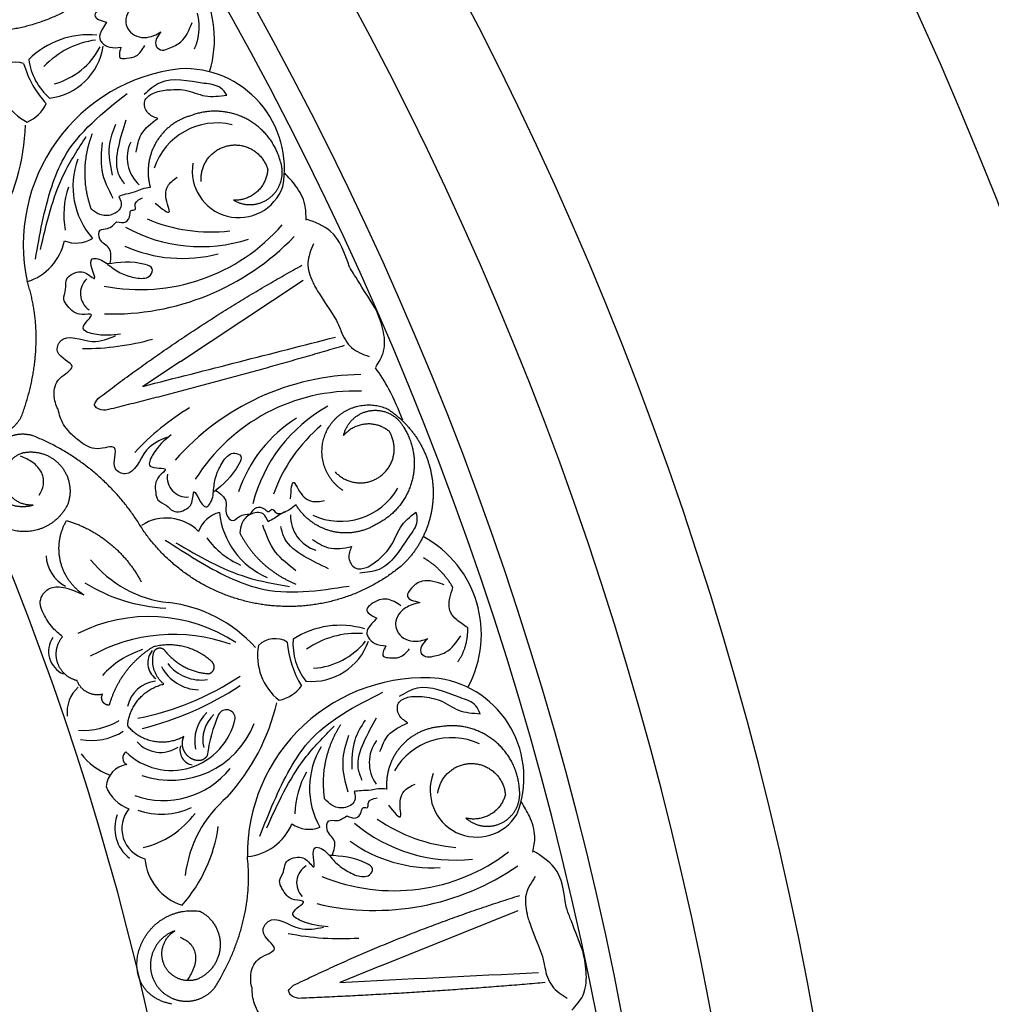
# Model space of a CAD drawing. Units: inches. Extents: x -500 to -173, y 262 to 357.
# Drawn here: x -201 to -196, y 267 to 271 of the extents above; entities that cross this region are included whole.
import ezdxf

# ---------------------------------------------------------------- set-up
doc = ezdxf.new("R2010")
doc.units = ezdxf.units.IN
doc.header["$MEASUREMENT"] = 0

# ---------------------------------------------------------------- blocks, each defined once
blk = doc.blocks.new('703-312LAYOUT')
at = {"color": 0, "linetype": 'ByBlock'}
for p, q in [((133.6809, -73.0241), (134.2931, -72.6193)), ((134.6828, -76.0333), (135.3634, -75.7588))]:
    blk.add_line(p, q, dxfattribs=at)
at = {"linetype": 'ByBlock'}
for p, q in [((133.6809, -73.0241), (133.4937, -73.1479)), ((134.6828, -76.0333), (134.4747, -76.1173))]:
    blk.add_line(p, q, dxfattribs=at)
for radius in [19.875, 17.875, 17.375, 16.9375, 16.8125, 14.625]:
    blk.add_arc((119.25, -79.5), radius, 0, 180, dxfattribs=at)
at = {"color": 0, "linetype": 'ByBlock'}
for centre, radius, start, end in [((133.2958, -71.4189), 0.5547, 343.043, 72.9937), ((133.2268, -71.8259), 0.4302, 84.9658, 134.5276), ((133.3176, -71.8544), 0.436, 97.7593, 136.5489), ((132.9951, -71.4098), 0.3037, 276.4636, 351.7112), ((132.9546, -71.2856), 0.3687, 285.6261, 332.3633), ((133.231, -71.4779), 0.3087, 187.6722, 229.1985), ((132.8609, -71.651), 0.119, 70.9882, 145.5534), ((133.7796, -72.4407), 0.8814, 96.6164, 192.1231), ((133.3641, -71.4085), 0.4822, 195.6383, 223.2038), ((133.7012, -72.0629), 0.4981, 349.6442, 92.6573), ((133.0448, -71.5793), 0.2821, 180.8794, 243.169), ((132.844, -71.6605), 0.1858, 293.3007, 335.1219), ((131.8592, -71.8172), 1.0497, 329.2583, 358.42), ((133.8631, -72.1648), 0.3294, 76.7509, 161.6717), ((133.597, -72.0092), 0.1812, 154.3344, 227.8648), ((133.5416, -72.1506), 0.3961, 160.1331, 220.9901), ((133.9722, -72.075), 0.2322, 170.2854, 340.5363), ((133.5156, -72.2923), 0.4156, 160.6826, 190.6826), ((133.4808, -71.7277), 0.9377, 259.0004, 319.0004), ((133.783, -71.6736), 0.778, 241.1949, 287.726), ((133.833, -71.5731), 0.8057, 246.7201, 276.7201), ((133.3429, -71.5338), 1.2534, 268.1881, 316.1798), ((132.8405, -72.3696), 0.2677, 286.8008, 348.6871), ((133.1617, -72.283), 0.1509, 247.116, 302.3772), ((133.6919, -71.8093), 0.7013, 245.7632, 284.7055), ((133.2797, -72.6852), 0.0972, 131.889, 236.3878), ((133.1927, -71.6469), 1.3131, 270.0486, 285.4453), ((134.5968, -74.3423), 1.2534, 90.7346, 138.7264), ((134.5494, -74.1092), 0.9377, 87.9141, 147.9141), ((134.4116, -74.3748), 1.3131, 121.4691, 136.8658), ((134.7953, -73.9255), 0.778, 119.1885, 165.7195), ((134.634, -73.8993), 0.7013, 122.209, 161.1512), ((134.9029, -73.9576), 0.8057, 130.1944, 160.1944), ((133.7127, -73.602), 0.0972, 170.5266, 275.0254), ((134.4784, -73.4909), 0.3294, 245.2428, 330.1636), ((133.9129, -73.9224), 0.1509, 104.5373, 159.7985), ((134.2691, -73.7354), 0.3961, 185.9243, 246.7814), ((133.6111, -74.0301), 0.2262, 44.9245, 123.0428), ((134.4103, -73.7916), 0.1812, 179.0496, 252.5801), ((134.1479, -73.6577), 0.4156, 216.2319, 246.2319), ((134.6256, -74.3836), 0.5547, 331.5349, 61.4856), ((133.1954, -73.9816), 0.1844, 183.3876, 241.7424), ((133.6841, -73.6531), 0.5755, 218.5042, 263.7652), ((133.6458, -73.4237), 0.8295, 237.8984, 267.3569), ((133.5427, -74.9096), 0.6889, 41.981, 83.4254), ((133.524, -75.0839), 0.789, 56.6822, 116.6822), ((134.4768, -74.7686), 0.4302, 73.4576, 123.0195), ((133.1474, -74.4682), 0.1232, 146.0579, 246.1987), ((133.6476, -75.2348), 0.8505, 70.5329, 119.2814), ((134.1532, -74.5242), 0.119, 59.48, 134.0453), ((134.5504, -74.4285), 0.3087, 176.164, 217.6904), ((134.3328, -74.3147), 0.3037, 264.9555, 340.2031), ((134.5602, -74.8147), 0.436, 86.2511, 125.0407), ((134.3179, -74.1849), 0.3687, 274.1179, 320.8552), ((133.6316, -74.8954), 0.4574, 107.7032, 137.8374), ((133.615, -74.5257), 0.0968, 140.112, 234.2338), ((134.3477, -74.4907), 0.2821, 169.3713, 231.6608), ((134.6946, -74.387), 0.4822, 184.1302, 211.6956), ((133.7785, -74.4426), 0.2176, 207.8899, 267.8899), ((133.7863, -74.3977), 0.2135, 218.0291, 278.0291), ((133.1942, -73.4132), 1.4156, 281.2149, 303.6221), ((134.8959, -75.4814), 0.8814, 85.1083, 180.6149), ((134.8944, -75.0955), 0.4981, 338.136, 81.1492), ((133.2854, -74.7718), 0.1694, 132.1724, 186.4298), ((133.5761, -74.7777), 0.1625, 96.9802, 167.4195), ((133.0956, -73.2927), 1.6095, 284.2531, 303.2499), ((134.1348, -74.5302), 0.1858, 281.7926, 323.6137), ((133.9105, -74.8021), 0.0433, 358.2135, 154.4257), ((133.1385, -74.4873), 1.0497, 317.7502, 346.9119), ((133.6361, -74.7367), 0.3247, 225.7364, 348.1535), ((133.9431, -74.9134), 0.1911, 132.869, 192.869), ((133.9658, -74.9095), 0.1732, 132.7593, 192.7593), ((134.5289, -75.0756), 0.7194, 156.035, 172.9594), ((133.1925, -74.4928), 0.3692, 266.9628, 299.9192), ((133.6335, -74.6646), 0.4461, 250.975, 338.5167), ((133.238, -74.6187), 0.2936, 259.173, 302.6099), ((135.0327, -75.2277), 0.3294, 65.2428, 150.1636), ((133.5824, -74.8157), 0.1559, 221.3416, 303.7782), ((133.7536, -74.9607), 0.0749, 163.377, 259.4587), ((134.7205, -75.1497), 0.3961, 148.6249, 209.482), ((134.8031, -75.0221), 0.1812, 142.8262, 216.3567), ((133.4355, -74.7925), 0.3109, 216.673, 249.7054), ((133.4298, -74.9997), 0.0366, 123.7143, 244.2431), ((133.4274, -75.1481), 0.1162, 96.6886, 176.9752), ((133.5953, -74.7821), 0.4291, 250.7437, 320.9977), ((134.6668, -75.2833), 0.4156, 149.1745, 179.1745), ((135.1576, -75.1615), 0.2322, 158.7773, 329.0282), ((133.4851, -75.0765), 0.1857, 200.6521, 251.0502), ((134.3048, -75.6548), 0.604, 130.1332, 173.4368), ((133.5445, -75.3512), 0.1554, 140.3711, 255.0352), ((133.5878, -74.936), 0.3439, 249.8668, 295.5395), ((133.5467, -75.3477), 0.1927, 160.1632, 231.5957), ((133.3964, -75.0134), 0.4432, 282.9527, 323.7284), ((133.1302, -75.2388), 0.7464, 318.4977, 352.1264), ((133.9899, -75.2243), 0.2677, 275.2927, 337.179), ((134.3219, -75.2036), 0.1509, 235.6078, 290.8691), ((135.0522, -74.7304), 0.778, 229.6868, 276.2179), ((135.1213, -74.6419), 0.8057, 235.212, 265.212), ((134.9359, -74.8451), 0.7013, 234.2551, 273.1973), ((134.7454, -74.7231), 0.9377, 247.4922, 307.4922), ((133.7705, -75.479), 0.267, 184.7776, 252.2877), ((134.3573, -75.6212), 0.0972, 120.3809, 224.8797), ((134.6489, -74.5056), 1.2534, 256.6799, 304.6717), ((134.4791, -74.5864), 1.3131, 258.5405, 273.9372)]:
    blk.add_arc(centre, radius, start, end, dxfattribs=at)
for points, weights, knots in [([(133.3873, -71.0452), (133.2313, -71.2434), (133.0085, -71.3615), (132.7569, -71.3794), (132.5053, -71.3972), (132.268, -71.3117), (132.0857, -71.1374)], [1, 0.942945928266, 0.942945928266, 1, 0.942945928266, 0.942945928266, 1], [4.769357, 4.769357, 4.769357, 4.769357, 5.60281, 5.60281, 5.60281, 6.436263, 6.436263, 6.436263, 6.436263]), ([(134.4908, -73.6665), (134.3847, -73.5966), (134.3538, -73.4734), (134.4144, -73.3618), (134.475, -73.2501), (134.5952, -73.2089), (134.7116, -73.2598)], [1, 0.824358215531, 0.824358215531, 1, 0.824358215531, 0.824358215531, 1], [0, 0, 0, 0, 1.485719, 1.485719, 1.485719, 2.971439, 2.971439, 2.971439, 2.971439]), ([(132.9461, -73.394), (132.8952, -73.379), (132.8426, -73.3865), (132.7979, -73.4152), (132.7533, -73.4439), (132.7246, -73.4885), (132.717, -73.5411)], [1, 0.939713305197, 0.939713305197, 1, 0.939713305197, 0.939713305197, 1], [7.096678, 7.096678, 7.096678, 7.096678, 7.953775, 7.953775, 7.953775, 8.810871, 8.810871, 8.810871, 8.810871]), ([(134.4525, -73.5745), (134.5144, -73.6412), (134.605, -73.6495), (134.678, -73.5951), (134.751, -73.5407), (134.7689, -73.4515), (134.7225, -73.3731)], [1, 0.829154836385, 0.829154836385, 1, 0.829154836385, 0.829154836385, 1], [0, 0, 0, 0, 1.46432, 1.46432, 1.46432, 2.92864, 2.92864, 2.92864, 2.92864]), ([(132.9472, -73.7391), (132.8761, -73.7448), (132.8193, -73.7018), (132.8055, -73.6318), (132.7917, -73.5618), (132.828, -73.5005), (132.8959, -73.4788)], [1, 0.830894426291, 0.830894426291, 1, 0.830894426291, 0.830894426291, 1], [10.808749, 10.808749, 10.808749, 10.808749, 12.265245, 12.265245, 12.265245, 13.721741, 13.721741, 13.721741, 13.721741]), ([(134.6545, -73.8367), (134.5879, -73.8769), (134.5109, -73.8886), (134.4354, -73.8699), (134.3599, -73.8513), (134.2973, -73.8051), (134.257, -73.7385)], [1, 0.949253021674, 0.949253021674, 1, 0.949253021674, 0.949253021674, 1], [8.608104, 8.608104, 8.608104, 8.608104, 9.393502, 9.393502, 9.393502, 10.1789, 10.1789, 10.1789, 10.1789]), ([(133.7667, -75.0126), (133.7392, -75.0093), (133.7161, -74.994), (133.7023, -74.97), (133.6885, -74.946), (133.6869, -74.9183), (133.6979, -74.8929)], [1, 0.929262313039, 0.929262313039, 1, 0.929262313039, 0.929262313039, 1], [1.201616, 1.201616, 1.201616, 1.201616, 2.131295, 2.131295, 2.131295, 3.060974, 3.060974, 3.060974, 3.060974]), ([(133.6539, -75.8607), (133.5945, -75.881), (133.5521, -75.9273), (133.537, -75.9882), (133.5219, -76.0491), (133.5379, -76.1098), (133.5809, -76.1554)], [1, 0.918557831768, 0.918557831768, 1, 0.918557831768, 0.918557831768, 1], [7.914739, 7.914739, 7.914739, 7.914739, 8.913678, 8.913678, 8.913678, 9.912617, 9.912617, 9.912617, 9.912617])]:
    blk.add_rational_spline(points, weights, degree=3, knots=knots, dxfattribs=at)
for points, knots in [([(133.4174, -71.2485), (133.3926, -71.2385), (133.3407, -71.2175), (133.2829, -71.2532), (133.2392, -71.3119), (133.2832, -71.3247), (133.3129, -71.3333)], [0, 0, 0, 0, 0.084011, 0.1763788, 0.2127367, 0.2879742, 0.2879742, 0.2879742, 0.2879742]), ([(133.507, -71.2134), (133.4946, -71.2199), (133.4624, -71.2365), (133.4209, -71.2724), (133.4048, -71.3236), (133.4165, -71.3687), (133.4616, -71.4149), (133.5341, -71.412), (133.5719, -71.388), (133.5827, -71.3811)], [0.3203885, 0.3203885, 0.3203885, 0.3203885, 0.3670637, 0.4412416, 0.4966217, 0.5355567, 0.5915323, 0.6988644, 0.7414618, 0.7414618, 0.7414618, 0.7414618]), ([(133.3129, -71.3333), (133.3064, -71.344), (133.2911, -71.3689), (133.2714, -71.4071), (133.2933, -71.4427), (133.3314, -71.4638), (133.3656, -71.4605), (133.3842, -71.4587)], [0.2879742, 0.2879742, 0.2879742, 0.2879742, 0.3309462, 0.3878032, 0.4116286, 0.4625526, 0.5238998, 0.5238998, 0.5238998, 0.5238998]), ([(133.5827, -71.3811), (133.5749, -71.3917), (133.5595, -71.413), (133.553, -71.4571), (133.5917, -71.4783), (133.6347, -71.4591), (133.7015, -71.4293), (133.7251, -71.3716), (133.74, -71.3352)], [0.7414618, 0.7414618, 0.7414618, 0.7414618, 0.7858653, 0.8305528, 0.8666809, 0.9078774, 0.9807813, 1.1048822, 1.1048822, 1.1048822, 1.1048822]), ([(133.3842, -71.4587), (133.378, -71.4825), (133.3682, -71.5197), (133.4224, -71.5121), (133.4701, -71.5061), (133.4914, -71.4705), (133.5037, -71.4498)], [0.5238998, 0.5238998, 0.5238998, 0.5238998, 0.5840776, 0.6181204, 0.6720512, 0.7462751, 0.7462751, 0.7462751, 0.7462751]), ([(133.9128, -71.6967), (133.9036, -71.6837), (133.8767, -71.6464), (133.7521, -71.6358), (133.6077, -71.5973), (133.5256, -71.6708), (133.5001, -71.6937)], [0.8377537, 0.8377537, 0.8377537, 0.8377537, 0.8889618, 0.9859581, 1.2292625, 1.3389865, 1.3389865, 1.3389865, 1.3389865]), ([(133.568, -71.8134), (133.5493, -71.806), (133.512, -71.7914), (133.491, -71.7234), (133.5473, -71.6804), (133.5886, -71.6745), (133.6119, -71.6712)], [0.2289798, 0.2289798, 0.2289798, 0.2289798, 0.2941416, 0.3585988, 0.4199399, 0.4989432, 0.4989432, 0.4989432, 0.4989432]), ([(133.6119, -71.6712), (133.6432, -71.669), (133.7092, -71.6644), (133.8045, -71.7115), (133.8761, -71.7017), (133.9128, -71.6967)], [0.4989432, 0.4989432, 0.4989432, 0.4989432, 0.6019769, 0.7166437, 0.8377537, 0.8377537, 0.8377537, 0.8377537]), ([(133.4608, -71.9812), (133.4661, -71.9502), (133.478, -71.8801), (133.5358, -71.8373), (133.568, -71.8134)], [0, 0, 0, 0, 0.1012252, 0.2289798, 0.2289798, 0.2289798, 0.2289798]), ([(133.5311, -72.1573), (133.5167, -72.1593), (133.4906, -72.1628), (133.452, -72.182), (133.4124, -72.1885), (133.3858, -72.1978), (133.3748, -72.2016)], [10.1789001, 10.1789001, 10.1789001, 10.1789001, 10.2271147, 10.2658024, 10.3211656, 10.3597566, 10.3597566, 10.3597566, 10.3597566]), ([(133.3748, -72.2016), (133.3817, -72.2171), (133.3982, -72.2539), (133.3419, -72.3004), (133.2808, -72.2973), (133.2508, -72.2758), (133.2377, -72.2664)], [10.3597566, 10.3597566, 10.3597566, 10.3597566, 10.4113994, 10.4831914, 10.5511652, 10.6043269, 10.6043269, 10.6043269, 10.6043269]), ([(133.3626, -72.3281), (133.3793, -72.3316), (133.4109, -72.3383), (133.4321, -72.3019), (133.429, -72.2666), (133.462, -72.2719), (133.4469, -72.2297), (133.4737, -72.2177), (133.4928, -72.2091)], [0.3094553, 0.3094553, 0.3094553, 0.3094553, 0.3605768, 0.406042, 0.4315752, 0.4534694, 0.4766948, 0.5351326, 0.5351326, 0.5351326, 0.5351326]), ([(133.3312, -72.5362), (133.3349, -72.5079), (133.3419, -72.455), (133.2749, -72.4299), (133.2703, -72.3612), (133.3278, -72.3661), (133.3496, -72.3423), (133.3626, -72.3281)], [0, 0, 0, 0, 0.0839, 0.1567679, 0.205129, 0.2475676, 0.3094553, 0.3094553, 0.3094553, 0.3094553]), ([(134.3433, -72.4375), (134.3302, -72.469), (134.3042, -72.5316), (134.3295, -72.6061), (134.3475, -72.6429), (134.3514, -72.6502)], [0, 0, 0, 0, 0.1102312, 0.2188734, 0.2466255, 0.2466255, 0.2466255, 0.2466255]), ([(133.3821, -72.8878), (133.3412, -72.893), (133.2837, -72.9004), (133.1624, -72.8618), (133.2721, -72.7769), (133.1671, -72.7992), (133.1284, -72.7609), (133.0907, -72.7105), (133.1148, -72.6671), (133.1013, -72.6074), (133.1613, -72.5735), (133.2116, -72.5779), (133.2681, -72.6321), (133.238, -72.5612), (133.2279, -72.5071), (133.29, -72.5139), (133.3317, -72.5526), (133.3959, -72.5934), (133.4443, -72.6041), (133.4685, -72.6094)], [0, 0, 0, 0, 0.152533, 0.214436, 0.301258, 0.352613, 0.446323, 0.487921, 0.544328, 0.591489, 0.67684, 0.713348, 0.773526, 0.826767, 0.88292, 0.913502, 0.996951, 1.078908, 1.161053, 1.161053, 1.161053, 1.161053]), ([(133.4685, -72.6094), (133.493, -72.6102), (133.5298, -72.6113), (133.55, -72.5543), (133.4477, -72.5204), (133.3759, -72.5301), (133.3168, -72.5382)], [1.161053, 1.161053, 1.161053, 1.161053, 1.2338915, 1.2705299, 1.315711, 1.5259965, 1.5259965, 1.5259965, 1.5259965]), ([(134.4586, -72.8193), (134.4749, -72.8567), (134.4894, -72.8949), (134.5262, -72.9637), (134.5894, -72.9875), (134.6208, -72.9993)], [0.2732823, 0.2732823, 0.2732823, 0.2732823, 0.2991868, 0.4092122, 0.517597, 0.517597, 0.517597, 0.517597]), ([(133.0716, -73.2621), (133.0633, -73.2524), (133.0608, -73.2375), (133.0472, -73.1866), (133.061, -73.1054), (133.1898, -73.0436), (133.0474, -72.9984), (133.0958, -72.8719), (133.2365, -72.948), (133.322, -72.9106), (133.3591, -72.8943)], [0.8978854, 0.8978854, 0.8978854, 0.8978854, 1.0153671, 1.0937431, 1.1963342, 1.2900381, 1.4054328, 1.466534, 1.6418645, 1.7764855, 1.7764855, 1.7764855, 1.7764855]), ([(133.2599, -73.2514), (133.254, -73.2427), (133.2482, -73.2401), (133.2627, -73.2204), (133.2718, -73.208)], [0.147504, 0.147504, 0.147504, 0.147504, 0.17802807, 0.22983674, 0.22983674, 0.22983674, 0.22983674]), ([(133.3102, -73.2667), (133.2941, -73.2664), (133.2715, -73.266), (133.257, -73.2484), (133.254, -73.2427)], [0.0461692, 0.0461692, 0.0461692, 0.0461692, 0.09642886, 0.11650353, 0.11650353, 0.11650353, 0.11650353]), ([(133.6143, -73.4012), (133.577, -73.4172), (133.4912, -73.454), (133.4507, -73.6088), (133.3253, -73.5577), (133.3895, -73.4228), (133.2564, -73.4747), (133.1877, -73.4293), (133.1318, -73.3839), (133.1077, -73.3516), (133.0984, -73.3374)], [0, 0, 0, 0, 0.134621, 0.3099515, 0.3710527, 0.4864474, 0.5801513, 0.6827424, 0.7611184, 0.8177087, 0.8177087, 0.8177087, 0.8177087]), ([(133.6347, -73.3888), (133.6029, -73.4151), (133.5583, -73.4521), (133.5036, -73.567), (133.6405, -73.5449), (133.5526, -73.6064), (133.5541, -73.6608), (133.5651, -73.7227), (133.6133, -73.7348), (133.6476, -73.7854), (133.7134, -73.7648), (133.7446, -73.725), (133.7436, -73.6468), (133.7747, -73.7172), (133.8074, -73.7615), (133.8448, -73.7115), (133.845, -73.6546), (133.8592, -73.5798), (133.8844, -73.5372), (133.897, -73.5159)], [0, 0, 0, 0, 0.152533, 0.214436, 0.301258, 0.352613, 0.446323, 0.487921, 0.544328, 0.591489, 0.67684, 0.713348, 0.773526, 0.826767, 0.88292, 0.913502, 0.996951, 1.078908, 1.161053, 1.161053, 1.161053, 1.161053]), ([(133.897, -73.5159), (133.9132, -73.4975), (133.9375, -73.4698), (133.9929, -73.494), (133.9478, -73.5919), (133.8917, -73.6377), (133.8454, -73.6753)], [1.161053, 1.161053, 1.161053, 1.161053, 1.2338915, 1.2705299, 1.315711, 1.5259965, 1.5259965, 1.5259965, 1.5259965]), ([(133.8567, -73.6661), (133.8799, -73.6828), (133.9233, -73.7139), (133.8959, -73.7799), (133.9429, -73.8301), (133.9786, -73.7848), (134.0109, -73.7852), (134.0301, -73.7854)], [0, 0, 0, 0, 0.0839, 0.1567679, 0.205129, 0.2475676, 0.3094553, 0.3094553, 0.3094553, 0.3094553]), ([(134.1179, -73.8224), (134.1114, -73.8068), (134.0957, -73.7696), (134.0233, -73.779), (133.9839, -73.8257), (133.979, -73.8623), (133.9769, -73.8783)], [10.3597566, 10.3597566, 10.3597566, 10.3597566, 10.4113994, 10.4831914, 10.5511652, 10.6043269, 10.6043269, 10.6043269, 10.6043269]), ([(134.0301, -73.7854), (134.039, -73.7708), (134.0557, -73.7432), (134.0967, -73.7525), (134.1204, -73.7789), (134.1391, -73.7512), (134.1596, -73.7911), (134.1867, -73.7797), (134.2061, -73.7716)], [0.3094553, 0.3094553, 0.3094553, 0.3094553, 0.3605768, 0.406042, 0.4315752, 0.4534694, 0.4766948, 0.5351326, 0.5351326, 0.5351326, 0.5351326]), ([(134.257, -73.7385), (134.2458, -73.7477), (134.2254, -73.7644), (134.185, -73.7795), (134.1532, -73.804), (134.1282, -73.817), (134.1179, -73.8224)], [10.1789001, 10.1789001, 10.1789001, 10.1789001, 10.2271147, 10.2658024, 10.3211656, 10.3597566, 10.3597566, 10.3597566, 10.3597566]), ([(134.8543, -73.7744), (134.8574, -73.79), (134.8663, -73.8352), (134.7889, -73.9334), (134.7183, -74.0652), (134.6086, -74.0749), (134.5745, -74.0779)], [0.8377537, 0.8377537, 0.8377537, 0.8377537, 0.8889618, 0.9859581, 1.2292625, 1.3389865, 1.3389865, 1.3389865, 1.3389865]), ([(134.6673, -74.0116), (134.6902, -73.9903), (134.7387, -73.9451), (134.7694, -73.8434), (134.8255, -73.7978), (134.8543, -73.7744)], [0.4989432, 0.4989432, 0.4989432, 0.4989432, 0.6019769, 0.7166437, 0.8377537, 0.8377537, 0.8377537, 0.8377537]), ([(134.3376, -73.9102), (134.3639, -73.9275), (134.4233, -73.9667), (134.494, -73.9537), (134.5335, -73.9465)], [0, 0, 0, 0, 0.1012252, 0.2289798, 0.2289798, 0.2289798, 0.2289798]), ([(134.5335, -73.9465), (134.526, -73.9652), (134.5112, -74.0024), (134.5466, -74.0642), (134.6164, -74.0525), (134.649, -74.0263), (134.6673, -74.0116)], [0.2289798, 0.2289798, 0.2289798, 0.2289798, 0.2941416, 0.3585988, 0.4199399, 0.4989432, 0.4989432, 0.4989432, 0.4989432]), ([(134.9958, -74.1371), (134.9575, -74.1239), (134.898, -74.1033), (134.8359, -74.1434), (134.7948, -74.2056), (134.8439, -74.2173), (134.8736, -74.2244)], [0, 0, 0, 0, 0.1245767, 0.1936383, 0.2436697, 0.3203885, 0.3203885, 0.3203885, 0.3203885]), ([(133.0938, -74.3952), (133.0767, -74.3812), (133.0374, -74.349), (133.0031, -74.2894), (132.972, -74.2226), (133.0074, -74.1555), (133.0706, -74.1429), (133.1335, -74.1572), (133.1732, -74.1748), (133.1994, -74.1865)], [20.2202983, 20.2202983, 20.2202983, 20.2202983, 20.293506, 20.3881248, 20.4489274, 20.5288166, 20.5988036, 20.6478417, 20.7430772, 20.7430772, 20.7430772, 20.7430772]), ([(135.1123, -74.3501), (135.0935, -74.3381), (135.0608, -74.3172), (135.0167, -74.2693), (135.0195, -74.2061), (135.033, -74.1673), (135.039, -74.1502)], [0.6521119, 0.6521119, 0.6521119, 0.6521119, 0.7269153, 0.7821622, 0.8590767, 0.9202673, 0.9202673, 0.9202673, 0.9202673]), ([(134.7788, -74.2409), (134.7565, -74.2261), (134.7098, -74.1952), (134.6461, -74.2186), (134.5916, -74.2674), (134.6322, -74.2888), (134.6595, -74.3031)], [0, 0, 0, 0, 0.084011, 0.1763788, 0.2127367, 0.2879742, 0.2879742, 0.2879742, 0.2879742]), ([(134.8736, -74.2244), (134.8601, -74.2282), (134.8253, -74.2381), (134.7775, -74.265), (134.7515, -74.3119), (134.7539, -74.3584), (134.7889, -74.4128), (134.8605, -74.4243), (134.9024, -74.4084), (134.9143, -74.4038)], [0.3203885, 0.3203885, 0.3203885, 0.3203885, 0.3670637, 0.4412416, 0.4966217, 0.5355567, 0.5915323, 0.6988644, 0.7414618, 0.7414618, 0.7414618, 0.7414618]), ([(134.6595, -74.3031), (134.651, -74.3123), (134.6311, -74.3336), (134.6041, -74.3672), (134.6185, -74.4064), (134.6516, -74.4347), (134.6857, -74.4383), (134.7044, -74.4402)], [0.2879742, 0.2879742, 0.2879742, 0.2879742, 0.3309462, 0.3878032, 0.4116286, 0.4625526, 0.5238998, 0.5238998, 0.5238998, 0.5238998]), ([(134.9143, -74.4038), (134.9046, -74.4127), (134.8852, -74.4305), (134.87, -74.4723), (134.9038, -74.5008), (134.9497, -74.4906), (135.0211, -74.4747), (135.0558, -74.4229), (135.0776, -74.3902)], [0.7414618, 0.7414618, 0.7414618, 0.7414618, 0.7858653, 0.8305528, 0.8666809, 0.9078774, 0.9807813, 1.1048822, 1.1048822, 1.1048822, 1.1048822]), ([(134.7044, -74.4402), (134.6935, -74.4623), (134.6765, -74.4968), (134.7311, -74.5001), (134.779, -74.5038), (134.807, -74.4731), (134.8232, -74.4554)], [0.5238998, 0.5238998, 0.5238998, 0.5238998, 0.5840776, 0.6181204, 0.6720512, 0.7462751, 0.7462751, 0.7462751, 0.7462751]), ([(135.1749, -74.7789), (135.1684, -74.7644), (135.1495, -74.7224), (135.0295, -74.6872), (134.8957, -74.6206), (134.8006, -74.6763), (134.771, -74.6936)], [0.8377537, 0.8377537, 0.8377537, 0.8377537, 0.8889618, 0.9859581, 1.2292625, 1.3389865, 1.3389865, 1.3389865, 1.3389865]), ([(134.8137, -74.8245), (134.7968, -74.8135), (134.7632, -74.7918), (134.7562, -74.7209), (134.8199, -74.69), (134.8616, -74.6925), (134.8851, -74.6939)], [0.2289798, 0.2289798, 0.2289798, 0.2289798, 0.2941416, 0.3585988, 0.4199399, 0.4989432, 0.4989432, 0.4989432, 0.4989432]), ([(134.8851, -74.6939), (134.9161, -74.698), (134.9818, -74.7066), (135.0657, -74.7718), (135.1378, -74.7765), (135.1749, -74.7789)], [0.4989432, 0.4989432, 0.4989432, 0.4989432, 0.6019769, 0.7166437, 0.8377537, 0.8377537, 0.8377537, 0.8377537]), ([(134.6752, -74.9675), (134.6865, -74.9382), (134.7122, -74.8719), (134.7774, -74.8414), (134.8137, -74.8245)], [0, 0, 0, 0, 0.1012252, 0.2289798, 0.2289798, 0.2289798, 0.2289798]), ([(134.7089, -75.1541), (134.6944, -75.1532), (134.6682, -75.1514), (134.6265, -75.1625), (134.5864, -75.161), (134.5584, -75.1648), (134.5469, -75.1664)], [10.1789001, 10.1789001, 10.1789001, 10.1789001, 10.2271147, 10.2658024, 10.3211656, 10.3597566, 10.3597566, 10.3597566, 10.3597566]), ([(134.5469, -75.1664), (134.5506, -75.1829), (134.5594, -75.2223), (134.495, -75.2565), (134.4357, -75.2413), (134.4106, -75.2143), (134.3996, -75.2025)], [10.3597566, 10.3597566, 10.3597566, 10.3597566, 10.4113994, 10.4831914, 10.5511652, 10.6043269, 10.6043269, 10.6043269, 10.6043269]), ([(134.5097, -75.2878), (134.5254, -75.2946), (134.555, -75.3074), (134.583, -75.276), (134.5871, -75.2408), (134.6183, -75.2526), (134.6119, -75.2082), (134.6406, -75.2018), (134.6611, -75.1972)], [0.3094553, 0.3094553, 0.3094553, 0.3094553, 0.3605768, 0.406042, 0.4315752, 0.4534694, 0.4766948, 0.5351326, 0.5351326, 0.5351326, 0.5351326]), ([(134.4375, -75.4855), (134.4468, -75.4585), (134.4641, -75.408), (134.4035, -75.3701), (134.4127, -75.3019), (134.4681, -75.3182), (134.4942, -75.2991), (134.5097, -75.2878)], [0, 0, 0, 0, 0.0839, 0.1567679, 0.205129, 0.2475676, 0.3094553, 0.3094553, 0.3094553, 0.3094553]), ([(134.4172, -75.8402), (134.376, -75.8372), (134.3182, -75.8329), (134.2071, -75.7709), (134.3315, -75.7096), (134.2242, -75.7104), (134.1939, -75.6652), (134.167, -75.6083), (134.1993, -75.5706), (134.198, -75.5094), (134.2635, -75.4882), (134.3119, -75.5025), (134.3564, -75.5668), (134.3411, -75.4914), (134.342, -75.4363), (134.4015, -75.4555), (134.4346, -75.5017), (134.4895, -75.5545), (134.5347, -75.5746), (134.5573, -75.5846)], [0, 0, 0, 0, 0.152533, 0.214436, 0.301258, 0.352613, 0.446323, 0.487921, 0.544328, 0.591489, 0.67684, 0.713348, 0.773526, 0.826767, 0.88292, 0.913502, 0.996951, 1.078908, 1.161053, 1.161053, 1.161053, 1.161053]), ([(134.5573, -75.5846), (134.5812, -75.5903), (134.6171, -75.5987), (134.6482, -75.5469), (134.5547, -75.4932), (134.4824, -75.4885), (134.423, -75.4846)], [1.161053, 1.161053, 1.161053, 1.161053, 1.2338915, 1.2705299, 1.315711, 1.5259965, 1.5259965, 1.5259965, 1.5259965]), ([(135.4489, -75.5907), (135.4298, -75.619), (135.3918, -75.6751), (135.4017, -75.7532), (135.412, -75.7928), (135.4144, -75.8008)], [0, 0, 0, 0, 0.1102312, 0.2188734, 0.2466255, 0.2466255, 0.2466255, 0.2466255]), ([(134.0382, -76.145), (134.032, -76.1338), (134.0325, -76.1188), (134.0294, -76.0662), (134.0591, -75.9894), (134.1976, -75.9545), (134.0672, -75.8817), (134.1398, -75.7675), (134.2625, -75.8701), (134.3537, -75.8505), (134.3934, -75.842)], [0.8978854, 0.8978854, 0.8978854, 0.8978854, 1.0153671, 1.0937431, 1.1963342, 1.2900381, 1.4054328, 1.466534, 1.6418645, 1.7764855, 1.7764855, 1.7764855, 1.7764855]), ([(135.4857, -75.9879), (135.4942, -76.0277), (135.5008, -76.068), (135.5231, -76.1428), (135.5804, -76.1787), (135.6088, -76.1966)], [0.2732823, 0.2732823, 0.2732823, 0.2732823, 0.2991868, 0.4092122, 0.517597, 0.517597, 0.517597, 0.517597]), ([(134.2249, -76.1721), (134.2208, -76.1624), (134.2157, -76.1586), (134.2338, -76.1423), (134.2452, -76.132)], [0.147504, 0.147504, 0.147504, 0.147504, 0.17802807, 0.22983674, 0.22983674, 0.22983674, 0.22983674]), ([(134.2711, -76.1971), (134.2554, -76.1936), (134.2334, -76.1888), (134.2227, -76.1686), (134.2208, -76.1624)], [0.0461692, 0.0461692, 0.0461692, 0.0461692, 0.09642886, 0.11650353, 0.11650353, 0.11650353, 0.11650353]), ([(134.5422, -76.3896), (134.5026, -76.3978), (134.4112, -76.4168), (134.3406, -76.5604), (134.2279, -76.4853), (134.3177, -76.3659), (134.1769, -76.3902), (134.1187, -76.332), (134.0729, -76.2763), (134.0558, -76.2399), (134.0495, -76.2241)], [0, 0, 0, 0, 0.134621, 0.3099515, 0.3710527, 0.4864474, 0.5801513, 0.6827424, 0.7611184, 0.8177087, 0.8177087, 0.8177087, 0.8177087])]:
    blk.add_open_spline(points, degree=3, knots=knots, dxfattribs=at)
for points, weights in [([(133.752, -71.4654), (133.7761, -71.4092), (133.7809, -71.3483), (133.766, -71.289)], [1, 0.964875349482, 0.964875349482, 1]), ([(133.7309, -71.8), (133.656, -71.8212), (133.5949, -71.8694), (133.557, -71.9373)], [1, 0.949253021674, 0.949253021674, 1]), ([(134.0066, -71.8137), (133.9195, -71.7693), (133.8219, -71.7645), (133.7309, -71.8)], [1, 0.941659346407, 0.941659346407, 1]), ([(134.1799, -72.0286), (134.1551, -71.9341), (134.0937, -71.858), (134.0066, -71.8137)], [1, 0.941659346407, 0.941659346407, 1]), ([(133.2377, -72.2664), (133.1929, -72.1426), (133.1947, -72.011), (133.2429, -71.8885)], [1, 0.957154752057, 0.957154752057, 1]), ([(133.557, -71.9373), (133.519, -72.0052), (133.5099, -72.0825), (133.5311, -72.1573)], [1, 0.949253021674, 0.949253021674, 1]), ([(133.7845, -72.1266), (133.778, -72.0358), (133.8338, -71.964), (133.9234, -71.9478)], [1, 0.829154836385, 0.829154836385, 1]), ([(133.9234, -71.9478), (134.013, -71.9317), (134.0904, -71.9796), (134.1159, -72.067)], [1, 0.829154836385, 0.829154836385, 1]), ([(134.1292, -72.2059), (134.1832, -72.1617), (134.2024, -72.0947), (134.1799, -72.0286)], [1, 0.881077574213, 0.881077574213, 1]), ([(134.1159, -72.067), (134.1107, -72.1617), (134.0402, -72.2252), (133.9454, -72.2203)], [1, 0.805545613152, 0.805545613152, 1]), ([(133.9454, -72.2203), (134.0056, -72.2555), (134.0752, -72.25), (134.1292, -72.2059)], [1, 0.881077574213, 0.881077574213, 1]), ([(133.2718, -73.208), (133.5931, -72.9616), (133.9321, -72.74), (134.2866, -72.5445)], [1, 0.998118573815, 0.998118573815, 1]), ([(132.8895, -73.2967), (132.9715, -73.0766), (132.9896, -72.8423), (132.9179, -72.6258)], [1, 0.974129947402, 0.974129947402, 1]), ([(134.4968, -72.945), (134.1038, -73.0614), (133.7082, -73.1686), (133.3102, -73.2667)], [1, 0.999822374931, 0.999822374931, 1]), ([(134.494, -73.3929), (134.5095, -73.3249), (134.561, -73.2779), (134.6301, -73.2686)], [1, 0.881077574213, 0.881077574213, 1]), ([(134.6301, -73.2686), (134.6993, -73.2593), (134.7614, -73.2911), (134.7942, -73.3526)], [1, 0.881077574213, 0.881077574213, 1]), ([(134.7116, -73.2598), (134.8415, -73.3433), (134.9223, -73.4751), (134.9378, -73.6288)], [1, 0.933782212859, 0.933782212859, 1]), ([(132.7728, -73.3904), (132.8243, -73.3774), (132.8657, -73.3442), (132.8895, -73.2967)], [1, 0.939713305197, 0.939713305197, 1]), ([(134.7225, -73.3731), (134.6498, -73.3122), (134.5552, -73.3204), (134.494, -73.3929)], [1, 0.805545613152, 0.805545613152, 1]), ([(134.7942, -73.3526), (134.8463, -73.4353), (134.86, -73.5321), (134.8329, -73.626)], [1, 0.941659346407, 0.941659346407, 1]), ([(133.496, -73.8663), (133.3691, -73.6502), (133.1789, -73.4868), (132.9461, -73.394)], [1, 0.963983364335, 0.963983364335, 1]), ([(132.8959, -73.4788), (132.9666, -73.4641), (133.0351, -73.487), (133.0827, -73.5414)], [1, 0.9090459392, 0.9090459392, 1]), ([(133.0827, -73.5414), (133.1302, -73.5958), (133.1439, -73.6667), (133.1199, -73.7348)], [1, 0.9090459392, 0.9090459392, 1]), ([(134.8329, -73.626), (134.8058, -73.7199), (134.7426, -73.7945), (134.6545, -73.8367)], [1, 0.941659346407, 0.941659346407, 1]), ([(134.9378, -73.6288), (134.9534, -73.7826), (134.9005, -73.9278), (134.7899, -74.0356)], [1, 0.933782212859, 0.933782212859, 1]), ([(132.7781, -73.7029), (132.8257, -73.7438), (132.8871, -73.7569), (132.9472, -73.7391)], [1, 0.918557831768, 0.918557831768, 1]), ([(133.1199, -73.7348), (133.0651, -73.8499), (132.9479, -73.8997), (132.8271, -73.8594)], [1, 0.832612171828, 0.832612171828, 1]), ([(133.1994, -74.1865), (133.0706, -74.1006), (133.0357, -73.9498), (133.1138, -73.8161)], [1, 0.818482245701, 0.818482245701, 1]), ([(133.1138, -73.8161), (133.2759, -73.8649), (133.4066, -73.9724), (133.4859, -74.122)], [1, 0.948588041746, 0.948588041746, 1]), ([(134.1055, -74.2373), (133.8554, -74.2046), (133.6399, -74.0735), (133.496, -73.8663)], [1, 0.942945928266, 0.942945928266, 1]), ([(133.9769, -73.8783), (134.0368, -73.9955), (134.1341, -74.0841), (134.2565, -74.1327)], [1, 0.957154752057, 0.957154752057, 1]), ([(135.039, -74.1502), (135.0038, -74.0886), (134.9539, -74.0383), (134.8927, -74.0026)], [1, 0.977283884193, 0.977283884193, 1]), ([(134.7899, -74.0356), (134.5975, -74.1988), (134.3556, -74.2701), (134.1055, -74.2373)], [1, 0.942945928266, 0.942945928266, 1]), ([(135.0634, -74.5202), (135.0983, -74.4699), (135.1151, -74.4112), (135.1123, -74.3501)], [1, 0.964875349482, 0.964875349482, 1]), ([(133.0689, -74.5248), (133.0538, -74.4792), (133.0629, -74.432), (133.0938, -74.3952)], [1, 0.915402283441, 0.915402283441, 1]), ([(133.5452, -74.4462), (133.4369, -74.5125), (133.3603, -74.6138), (133.3263, -74.7362)], [1, 0.953554740178, 0.953554740178, 1]), ([(133.8387, -74.5212), (133.7586, -74.4454), (133.6518, -74.4182), (133.5452, -74.4462)], [1, 0.915913374003, 0.915913374003, 1]), ([(133.5496, -74.4696), (133.5542, -74.4589), (133.5637, -74.4521), (133.5753, -74.4511)], [1, 0.906010928951, 0.906010928951, 1]), ([(133.5753, -74.4511), (133.5869, -74.4501), (133.5973, -74.4551), (133.6038, -74.4648)], [1, 0.906010928951, 0.906010928951, 1]), ([(133.6038, -74.4648), (133.6574, -74.533), (133.7341, -74.5736), (133.8207, -74.5795)], [1, 0.942534573859, 0.942534573859, 1]), ([(133.5989, -74.6312), (133.5492, -74.5913), (133.5306, -74.5304), (133.5496, -74.4696)], [1, 0.884098701491, 0.884098701491, 1]), ([(133.1661, -74.614), (133.1194, -74.6029), (133.084, -74.5704), (133.0689, -74.5248)], [1, 0.915402283441, 0.915402283441, 1]), ([(133.8207, -74.5795), (133.8338, -74.5774), (133.8438, -74.5687), (133.8478, -74.556)], [1, 0.899829429125, 0.899829429125, 1]), ([(133.8478, -74.556), (133.8517, -74.5432), (133.8483, -74.5304), (133.8387, -74.5212)], [1, 0.899829429125, 0.899829429125, 1]), ([(133.2931, -74.6819), (133.2369, -74.6955), (133.186, -74.6682), (133.1661, -74.614)], [1, 0.831088992379, 0.831088992379, 1]), ([(133.4183, -74.8297), (133.4316, -74.729), (133.4999, -74.6539), (133.5989, -74.6312)], [1, 0.880734391795, 0.880734391795, 1]), ([(133.2939, -74.7187), (133.2869, -74.7072), (133.2866, -74.6937), (133.2931, -74.6819)], [1, 0.909912889125, 0.909912889125, 1]), ([(133.3263, -74.7362), (133.3128, -74.7366), (133.3009, -74.7302), (133.2939, -74.7187)], [1, 0.909912889125, 0.909912889125, 1]), ([(133.4236, -74.8463), (133.4196, -74.8417), (133.4177, -74.8358), (133.4183, -74.8297)], [1, 0.944148802223, 0.944148802223, 1]), ([(133.6979, -74.8929), (133.6029, -74.9458), (133.4958, -74.9275), (133.4236, -74.8463)], [1, 0.853247651643, 0.853247651643, 1]), ([(134.3996, -75.2025), (134.3805, -75.0723), (134.4085, -74.9437), (134.4801, -74.8332)], [1, 0.957154752057, 0.957154752057, 1]), ([(134.9759, -74.8439), (134.8984, -74.8497), (134.8289, -74.8847), (134.7782, -74.9437)], [1, 0.949253021674, 0.949253021674, 1]), ([(135.2435, -74.9122), (135.1669, -74.8514), (135.0723, -74.8272), (134.9759, -74.8439)], [1, 0.941659346407, 0.941659346407, 1]), ([(134.7782, -74.9437), (134.7274, -75.0027), (134.7031, -75.0766), (134.7089, -75.1541)], [1, 0.949253021674, 0.949253021674, 1]), ([(135.3704, -75.1575), (135.3649, -75.0599), (135.32, -74.9731), (135.2435, -74.9122)], [1, 0.941659346407, 0.941659346407, 1]), ([(133.815, -74.986), (133.8057, -75.0046), (133.7875, -75.0146), (133.7667, -75.0126)], [1, 0.883252790407, 0.883252790407, 1]), ([(134.9633, -75.1746), (134.975, -75.0843), (135.0441, -75.025), (135.1351, -75.0271)], [1, 0.829154836385, 0.829154836385, 1]), ([(135.1351, -75.0271), (135.2261, -75.0292), (135.2924, -75.0916), (135.3, -75.1823)], [1, 0.829154836385, 0.829154836385, 1]), ([(135.3, -75.1823), (135.276, -75.2741), (135.1942, -75.3222), (135.1023, -75.2985)], [1, 0.805545613152, 0.805545613152, 1]), ([(135.2853, -75.321), (135.347, -75.2885), (135.3792, -75.2266), (135.3704, -75.1575)], [1, 0.881077574213, 0.881077574213, 1]), ([(135.1023, -75.2985), (135.1543, -75.345), (135.2235, -75.3535), (135.2853, -75.321)], [1, 0.881077574213, 0.881077574213, 1]), ([(133.8529, -76.1426), (133.9772, -75.9432), (134.0417, -75.7173), (134.0146, -75.4909)], [1, 0.974129947402, 0.974129947402, 1]), ([(134.2452, -76.132), (134.6093, -75.9546), (134.9856, -75.8051), (135.372, -75.6843)], [1, 0.998118573815, 0.998118573815, 1]), ([(133.4806, -75.94), (133.5275, -75.8129), (133.6438, -75.7437), (133.7779, -75.7631)], [1, 0.851508258659, 0.851508258659, 1]), ([(133.7779, -75.7631), (133.8447, -75.7975), (133.8825, -75.8626), (133.8791, -75.9377)], [1, 0.894621016861, 0.894621016861, 1]), ([(133.6005, -76.0302), (133.5712, -75.9652), (133.5926, -75.8972), (133.6539, -75.8607)], [1, 0.830894426291, 0.830894426291, 1]), ([(133.6375, -76.2253), (133.4771, -76.1953), (133.4337, -76.067), (133.4806, -75.94)], [1, 0.851508258659, 0.851508258659, 1]), ([(133.8791, -75.9377), (133.8758, -76.0128), (133.8325, -76.0742), (133.7628, -76.1026)], [1, 0.894621016861, 0.894621016861, 1]), ([(133.7628, -76.1026), (133.6949, -76.1243), (133.6298, -76.0952), (133.6005, -76.0302)], [1, 0.830894426291, 0.830894426291, 1]), ([(135.4981, -76.1187), (135.0897, -76.1543), (134.6806, -76.1804), (134.2711, -76.1971)], [1, 0.999822374931, 0.999822374931, 1]), ([(133.5809, -76.1554), (133.6175, -76.1939), (133.6668, -76.2137), (133.7199, -76.2111)], [1, 0.939713305197, 0.939713305197, 1]), ([(133.7199, -76.2111), (133.7729, -76.2086), (133.8201, -76.1843), (133.8529, -76.1426)], [1, 0.939713305197, 0.939713305197, 1])]:
    blk.add_rational_spline(points, weights, degree=3, dxfattribs=at)
for points in [[(132.9585, -72.5135), (133.0397, -72.154), (133.1013, -72.0088), (133.4162, -71.6881)], [(133.3569, -71.8425), (133.3263, -71.9509), (133.341, -72.0952)], [(133.4091, -71.822), (133.3717, -71.9545), (133.3699, -72.0832), (133.4013, -72.1394)], [(132.9839, -72.4663), (133.1003, -72.0909), (133.2119, -71.9035)], [(133.2915, -71.9335), (133.2896, -72.0709), (133.3443, -72.2101)], [(133.5554, -72.2351), (133.6262, -72.2773), (133.6167, -72.24), (133.6179, -72.1508), (133.6649, -72.1052)], [(133.4937, -73.1479), (134.4544, -72.9023)], [(132.9769, -73.6903), (132.9982, -73.6384), (132.9897, -73.579), (132.9449, -73.5269), (132.8838, -73.4954)], [(134.2298, -73.7081), (134.2473, -73.6276), (134.2681, -73.66), (134.334, -73.72), (134.3994, -73.7169)], [(134.2568, -74.0664), (134.1552, -73.9739), (134.0909, -73.8389)], [(134.4186, -74.0566), (134.2963, -73.9935), (134.2011, -73.9069), (134.1815, -73.8456)], [(133.6058, -73.9134), (133.9238, -74.0997), (134.0719, -74.154), (134.5212, -74.143)], [(133.6576, -73.9271), (134.0113, -74.0986), (134.2243, -74.145)], [(134.0768, -75.3889), (134.228, -75.0529), (134.3173, -74.9228), (134.6899, -74.6714)], [(134.601, -74.8109), (134.5494, -74.911), (134.535, -75.0553)], [(134.6563, -74.8012), (134.5932, -74.9235), (134.5657, -75.0494), (134.5853, -75.1106)], [(134.1111, -75.3477), (134.3, -75.003), (134.4467, -74.8417)], [(134.5188, -74.887), (134.4895, -75.0213), (134.5153, -75.1686)], [(134.7172, -75.2352), (134.7781, -75.2906), (134.7763, -75.2522), (134.7953, -75.1651), (134.8504, -75.1297)], [(133.6797, -75.8918), (133.7271, -75.9217), (133.7545, -75.9751), (133.7482, -76.0435), (133.7166, -76.1046)], [(134.4747, -76.1173), (135.465, -76.0683)]]:
    blk.add_spline(points, degree=3, dxfattribs=at)
at = {"linetype": 'ByBlock'}
for points in [[(134.3071, -72.3197), (134.3013, -72.2422), (134.255, -72.1485), (134.2009, -72.0861)], [(134.5235, -72.5533), (134.4273, -72.3743), (134.3099, -72.3147)], [(134.7892, -73.3164), (134.72, -73.1618), (134.6534, -73.0549)], [(135.437, -75.468), (135.4467, -75.3909), (135.42, -75.2899), (135.3794, -75.2179)], [(135.6024, -75.7401), (135.5438, -75.5455), (135.4407, -75.4637)]]:
    blk.add_spline(points, degree=3, dxfattribs=at)
at = {"color": 0, "linetype": 'ByBlock'}
for points in [[(134.6514, -72.7578), (134.5402, -72.5819), (134.5321, -72.5679), (134.5235, -72.5533)], [(134.3514, -72.6502), (134.3596, -72.665), (134.3673, -72.679), (134.4586, -72.8193)], [(133.0984, -73.3374), (133.0855, -73.3141), (133.0768, -73.2884), (133.0716, -73.2621)], [(135.6869, -75.966), (135.613, -75.7715), (135.6079, -75.7561), (135.6024, -75.7401)], [(135.4144, -75.8008), (135.4194, -75.8169), (135.4242, -75.8321), (135.4857, -75.9879)], [(134.0495, -76.2241), (134.0415, -76.1987), (134.0381, -76.1718), (134.0382, -76.145)]]:
    blk.add_open_spline(points, degree=3, dxfattribs=at)
at = {"linetype": 'ByBlock'}
for points in [[(134.6545, -73.0528), (134.6705, -73.0266), (134.7053, -72.9692), (134.6943, -72.8605), (134.6673, -72.7921), (134.6514, -72.7578)], [(135.6311, -76.2557), (135.6519, -76.2332), (135.6975, -76.1839), (135.7085, -76.0752), (135.6956, -76.0028), (135.6869, -75.966)]]:
    blk.add_open_spline(points, degree=3, knots=[0, 0, 0, 0, 0.0998826, 0.2189306, 0.3448294, 0.3448294, 0.3448294, 0.3448294], dxfattribs=at)

msp = doc.modelspace()

# ---------------------------------------------------------------- block references
at = {"linetype": 'ByBlock'}
msp.add_blockref('703-312LAYOUT', (-333.89801, 342.76147), dxfattribs=at)

doc.saveas('drawing.dxf')
